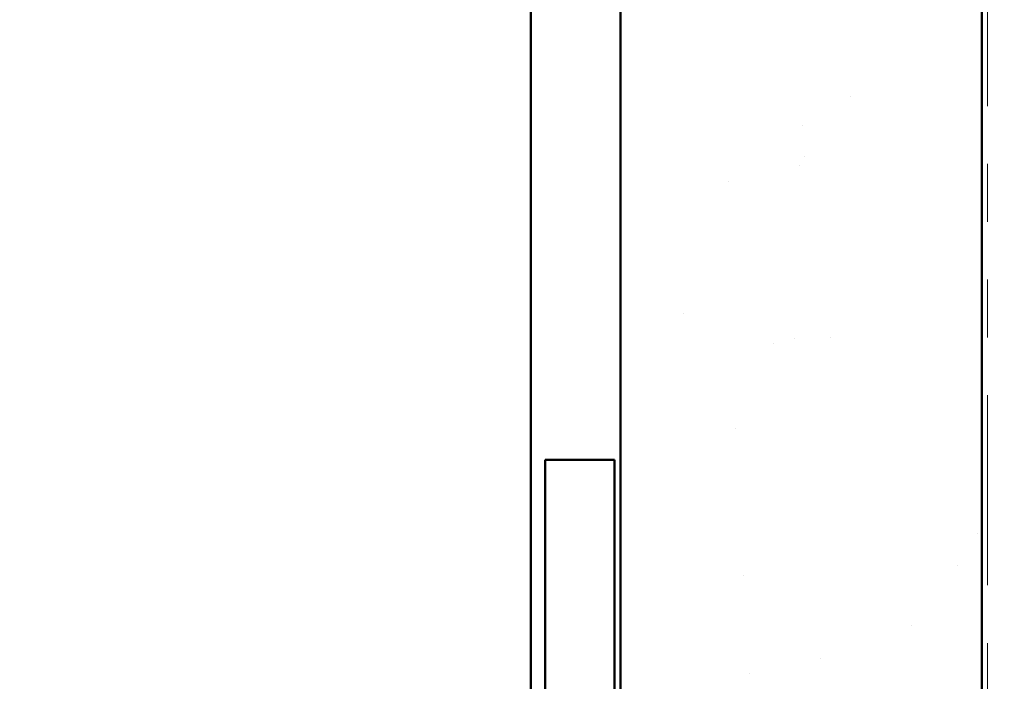
# Model space of a CAD drawing. Units: inches. Extents: x 0.6 to 33.5, y 0.6 to 21.4.
# Drawn here: x 7.2 to 8.9, y 10.3 to 11.4 of the extents above; entities that cross this region are included whole.
import ezdxf

# ---------------------------------------------------------------- set-up
doc = ezdxf.new("R2010")
doc.units = ezdxf.units.IN
doc.header["$LTSCALE"] = 2
doc.header["$MEASUREMENT"] = 0
doc.linetypes.add('DOUBLE_DASH_CHAIN', pattern=[1.2403, 0.6614, -0.0827, 0.1654, -0.0827, 0.1654, -0.0827])
for name, color, linetype, lineweight in [('Hatch (ANSI)', 7, 'Continuous', 18), ('Symbol (ANSI)', 7, 'Continuous', 25), ('Visible (ANSI)', 7, 'Continuous', 50)]:
    doc.layers.add(name, color=color, linetype=linetype, lineweight=lineweight)
doc.styles.add('Note Text (ANSI)', font='tahoma.ttf')
doc.dimstyles.new('Default (ANSI)$7', dxfattribs={"dimscale": 2, "dimtxt": 0.12, "dimasz": 0.098425, "dimexe": 0.125, "dimexo": 0.0625, "dimgap": 0.031496, "dimtad": 0, "dimtih": 1, "dimtoh": 1, "dimrnd": 1e-08, "dimzin": 4, "dimdsep": 46, "dimtxsty": 'Note Text (ANSI)', "dimcen": 0.09, "dimdle": 0.393701, "dimclrd": 256, "dimclre": 256, "dimclrt": 256, "dimadec": 0, "dimazin": 1, "dimtfac": 1, "dimtofl": 0, "dimtmove": 0, "dimatfit": 3, "dimfxl": 0, "dimtolj": 1, "dimtzin": 4, "dimlwd": -1, "dimlwe": -1, "dimarcsym": 0})

msp = doc.modelspace()

# ---------------------------------------------------------------- hatches: boundary and pattern name
at = {"layer": 'Hatch (ANSI)', "true_color": 0x804000}
h = msp.add_hatch(dxfattribs=at)
h.set_pattern_fill('AR-SAND', color=36, scale=0.25, angle=45, style=0)
h.paths.add_polyline_path([(8.90479, 19.90662), (8.90479, 7.56018), (8.27979, 7.56018), (8.27979, 19.90662)])

# ---------------------------------------------------------------- linework, layer by layer
at = {"layer": 'Visible (ANSI)', "color": 8, "true_color": 0x808080}
for p, q in [((8.12479, 7.73018), (8.12479, 19.90662)), ((8.14979, 10.68018), (8.14979, 7.80018)), ((8.26979, 10.68018), (8.14979, 10.68018)), ((8.26979, 10.68018), (8.26979, 7.80018))]:
    msp.add_line(p, q, dxfattribs=at)
at = {"layer": 'Visible (ANSI)', "color": 36, "true_color": 0x804000}
for p, q in [((8.27979, 7.56018), (8.27979, 19.90662)), ((8.90479, 19.90662), (8.90479, 7.56018))]:
    msp.add_line(p, q, dxfattribs=at)
at = {"layer": 'Visible (ANSI)', "color": 30, "linetype": 'DOUBLE_DASH_CHAIN', "lineweight": 18, "ltscale": 0.248417, "true_color": 0xff8000}
msp.add_line((8.91479, 19.90662), (8.91479, 7.58218), dxfattribs=at)

# ---------------------------------------------------------------- leaders
at = {"layer": 'Symbol (ANSI)', "annotation_type": 0, "has_hookline": 1, "hookline_direction": 0}
for points, text_width in [([(1.96979, 10.81867), (14.40575, 18.03494), (14.6026, 18.03494)], 1.98995), ([(8.26979, 8.17391), (14.40301, 11.7513), (14.59986, 11.7513)], 1.50496)]:
    msp.add_leader(points, dimstyle='Default (ANSI)$7', override={"dimtad": 0}, dxfattribs=dict(at, text_width=text_width))

doc.saveas('drawing.dxf')
